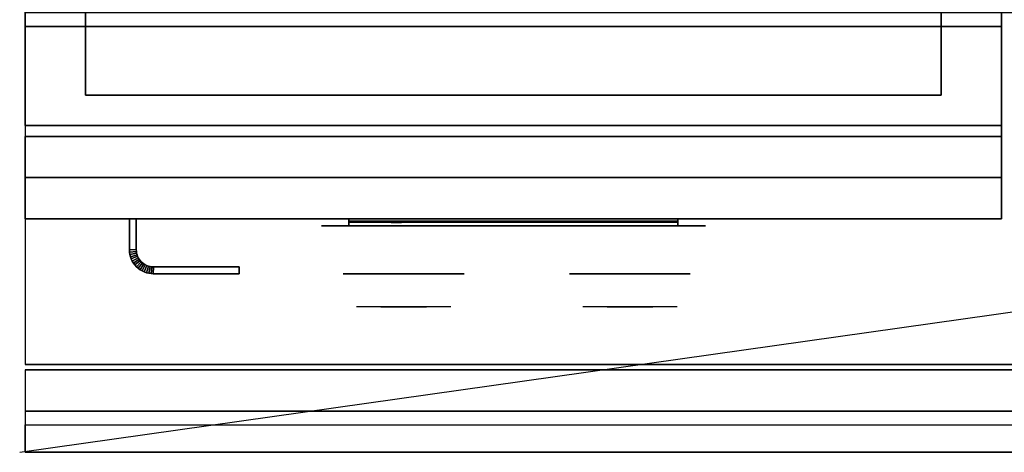
# Model space of a CAD drawing. Extents: x -131 to 131, y -18 to 18.
# Drawn here: x -131 to -113, y -18 to -11 of the extents above; entities that cross this region are included whole.
import ezdxf

# ---------------------------------------------------------------- set-up
doc = ezdxf.new("R2010")
doc.units = 0
doc.layers.get('DEFPOINTS').update_dxf_attribs({"linetype": 'CONTINUOUS'})
for name, color, linetype in [('3D', 254, 'CONTINUOUS'), ('3D-BLACK', 250, 'CONTINUOUS'), ('3D-CHROME', 254, 'CONTINUOUS'), ('3D-FLAT', 7, 'CONTINUOUS'), ('3D-LOGO-SS', 4, 'CONTINUOUS'), ('3D-NON', 43, 'CONTINUOUS'), ('3D-RED', 1, 'CONTINUOUS'), ('3D-VHC', 1, 'CONTINUOUS')]:
    doc.layers.add(name, color=color, linetype=linetype)

msp = doc.modelspace()

# ---------------------------------------------------------------- linework, layer by layer
at = {"layer": '3D'}
for points in [[(-129, -14.814, 21), (-128.875, -14.811, 21), (-128.875, -14.811, 25), (-129, -14.814, 25)], [(-129, -14.814, 21), (-128.875, -14.811, 21), (-128.875, -14.811, 25), (-129, -14.814, 25)], [(-129, -14.814, 21), (-128.998, -14.855, 21), (-128.998, -14.855, 25), (-129, -14.814, 25)], [(-128.998, -14.855, 21), (-128.873, -14.843, 21), (-128.873, -14.843, 25), (-128.998, -14.855, 25)], [(-128.998, -14.855, 21), (-128.873, -14.843, 21), (-128.873, -14.843, 25), (-128.998, -14.855, 25)], [(-128.998, -14.855, 21), (-128.992, -14.898, 21), (-128.992, -14.898, 25), (-128.998, -14.855, 25)], [(-128.992, -14.898, 21), (-128.869, -14.873, 21), (-128.869, -14.873, 25), (-128.992, -14.898, 25)], [(-128.992, -14.898, 21), (-128.869, -14.873, 21), (-128.869, -14.873, 25), (-128.992, -14.898, 25)], [(-128.992, -14.898, 21), (-128.981, -14.94, 21), (-128.981, -14.94, 25), (-128.992, -14.898, 25)], [(-128.875, -14.811, 21), (-128.873, -14.843, 21), (-128.873, -14.843, 25), (-128.875, -14.811, 25)], [(-128.873, -14.843, 21), (-128.869, -14.873, 21), (-128.869, -14.873, 25), (-128.873, -14.843, 25)], [(-128.869, -14.873, 21), (-128.861, -14.903, 21), (-128.861, -14.903, 25), (-128.869, -14.873, 25)], [(-128.981, -14.94, 21), (-128.861, -14.903, 21), (-128.861, -14.903, 25), (-128.981, -14.94, 25)], [(-128.981, -14.94, 21), (-128.861, -14.903, 21), (-128.861, -14.903, 25), (-128.981, -14.94, 25)], [(-128.981, -14.94, 21), (-128.967, -14.98, 21), (-128.967, -14.98, 25), (-128.981, -14.94, 25)], [(-128.967, -14.98, 21), (-128.851, -14.932, 21), (-128.851, -14.932, 25), (-128.967, -14.98, 25)], [(-128.967, -14.98, 21), (-128.851, -14.932, 21), (-128.851, -14.932, 25), (-128.967, -14.98, 25)], [(-128.967, -14.98, 21), (-128.948, -15.019, 21), (-128.948, -15.019, 25), (-128.967, -14.98, 25)], [(-128.948, -15.019, 21), (-128.838, -14.96, 21), (-128.838, -14.96, 25), (-128.948, -15.019, 25)], [(-128.948, -15.019, 21), (-128.838, -14.96, 21), (-128.838, -14.96, 25), (-128.948, -15.019, 25)], [(-128.948, -15.019, 21), (-128.926, -15.056, 21), (-128.926, -15.056, 25), (-128.948, -15.019, 25)], [(-128.926, -15.056, 21), (-128.822, -14.986, 21), (-128.822, -14.986, 25), (-128.926, -15.056, 25)], [(-128.926, -15.056, 21), (-128.822, -14.986, 21), (-128.822, -14.986, 25), (-128.926, -15.056, 25)], [(-128.926, -15.056, 21), (-128.901, -15.09, 21), (-128.901, -15.09, 25), (-128.926, -15.056, 25)], [(-128.901, -15.09, 21), (-128.804, -15.011, 21), (-128.804, -15.011, 25), (-128.901, -15.09, 25)], [(-128.901, -15.09, 21), (-128.804, -15.011, 21), (-128.804, -15.011, 25), (-128.901, -15.09, 25)], [(-128.872, -15.122, 21), (-128.783, -15.033, 21), (-128.783, -15.033, 25), (-128.872, -15.122, 25)], [(-128.872, -15.122, 21), (-128.783, -15.033, 21), (-128.783, -15.033, 25), (-128.872, -15.122, 25)], [(-128.861, -14.903, 21), (-128.851, -14.932, 21), (-128.851, -14.932, 25), (-128.861, -14.903, 25)], [(-128.851, -14.932, 21), (-128.838, -14.96, 21), (-128.838, -14.96, 25), (-128.851, -14.932, 25)], [(-128.84, -15.151, 21), (-128.761, -15.054, 21), (-128.761, -15.054, 25), (-128.84, -15.151, 25)], [(-128.84, -15.151, 21), (-128.761, -15.054, 21), (-128.761, -15.054, 25), (-128.84, -15.151, 25)], [(-128.838, -14.96, 21), (-128.822, -14.986, 21), (-128.822, -14.986, 25), (-128.838, -14.96, 25)], [(-128.822, -14.986, 21), (-128.804, -15.011, 21), (-128.804, -15.011, 25), (-128.822, -14.986, 25)], [(-128.806, -15.176, 21), (-128.736, -15.072, 21), (-128.736, -15.072, 25), (-128.806, -15.176, 25)], [(-128.806, -15.176, 21), (-128.736, -15.072, 21), (-128.736, -15.072, 25), (-128.806, -15.176, 25)], [(-128.804, -15.011, 21), (-128.783, -15.033, 21), (-128.783, -15.033, 25), (-128.804, -15.011, 25)], [(-128.783, -15.033, 21), (-128.761, -15.054, 21), (-128.761, -15.054, 25), (-128.783, -15.033, 25)], [(-128.761, -15.054, 21), (-128.736, -15.072, 21), (-128.736, -15.072, 25), (-128.761, -15.054, 25)], [(-128.736, -15.072, 21), (-128.71, -15.088, 21), (-128.71, -15.088, 25), (-128.736, -15.072, 25)], [(-128.901, -15.09, 21), (-128.872, -15.122, 21), (-128.872, -15.122, 25), (-128.901, -15.09, 25)], [(-128.872, -15.122, 21), (-128.84, -15.151, 21), (-128.84, -15.151, 25), (-128.872, -15.122, 25)], [(-128.84, -15.151, 21), (-128.806, -15.176, 21), (-128.806, -15.176, 25), (-128.84, -15.151, 25)], [(-128.806, -15.176, 21), (-128.769, -15.198, 21), (-128.769, -15.198, 25), (-128.806, -15.176, 25)], [(-128.769, -15.198, 21), (-128.71, -15.088, 21), (-128.71, -15.088, 25), (-128.769, -15.198, 25)], [(-128.769, -15.198, 21), (-128.71, -15.088, 21), (-128.71, -15.088, 25), (-128.769, -15.198, 25)], [(-128.769, -15.198, 21), (-128.73, -15.217, 21), (-128.73, -15.217, 25), (-128.769, -15.198, 25)], [(-128.73, -15.217, 21), (-128.682, -15.101, 21), (-128.682, -15.101, 25), (-128.73, -15.217, 25)], [(-128.73, -15.217, 21), (-128.682, -15.101, 21), (-128.682, -15.101, 25), (-128.73, -15.217, 25)], [(-128.73, -15.217, 21), (-128.69, -15.231, 21), (-128.69, -15.231, 25), (-128.73, -15.217, 25)], [(-128.71, -15.088, 21), (-128.682, -15.101, 21), (-128.682, -15.101, 25), (-128.71, -15.088, 25)], [(-128.69, -15.231, 21), (-128.653, -15.111, 21), (-128.653, -15.111, 25), (-128.69, -15.231, 25)], [(-128.69, -15.231, 21), (-128.653, -15.111, 21), (-128.653, -15.111, 25), (-128.69, -15.231, 25)], [(-128.69, -15.231, 21), (-128.648, -15.242, 21), (-128.648, -15.242, 25), (-128.69, -15.231, 25)], [(-128.682, -15.101, 21), (-128.653, -15.111, 21), (-128.653, -15.111, 25), (-128.682, -15.101, 25)], [(-128.653, -15.111, 21), (-128.623, -15.119, 21), (-128.623, -15.119, 25), (-128.653, -15.111, 25)], [(-128.648, -15.242, 21), (-128.623, -15.119, 21), (-128.623, -15.119, 25), (-128.648, -15.242, 25)], [(-128.648, -15.242, 21), (-128.623, -15.119, 21), (-128.623, -15.119, 25), (-128.648, -15.242, 25)], [(-128.648, -15.242, 21), (-128.605, -15.248, 21), (-128.605, -15.248, 25), (-128.648, -15.242, 25)], [(-128.623, -15.119, 21), (-128.593, -15.123, 21), (-128.593, -15.123, 25), (-128.623, -15.119, 25)], [(-128.605, -15.248, 21), (-128.593, -15.123, 21), (-128.593, -15.123, 25), (-128.605, -15.248, 25)], [(-128.605, -15.248, 21), (-128.593, -15.123, 21), (-128.593, -15.123, 25), (-128.605, -15.248, 25)], [(-128.605, -15.248, 21), (-128.564, -15.25, 21), (-128.564, -15.25, 25), (-128.605, -15.248, 25)], [(-128.593, -15.123, 21), (-128.561, -15.125, 21), (-128.561, -15.125, 25), (-128.593, -15.123, 25)], [(-128.564, -15.25, 21), (-128.561, -15.125, 21), (-128.561, -15.125, 25), (-128.564, -15.25, 25)], [(-128.564, -15.25, 21), (-128.561, -15.125, 21), (-128.561, -15.125, 25), (-128.564, -15.25, 25)], [(-77.1, -17.75, 36), (-130.9, -17.75, 36), (-130.9, -18.5, 35.25), (-77.1, -18.5, 35.25)]]:
    msp.add_3dface(points, dxfattribs=at)
at = {"layer": '3D-BLACK', "extrusion": (0, 1, 0)}
for centre, start, end in [((125, 30.5, -14.375), 270, 90), ((119, 30.5, -14.375), 90, 270)]:
    msp.add_arc(centre, 0.5, start, end, dxfattribs=at)
at = {"layer": '3D-BLACK'}
for points in [[(-119, -14.375, 30), (-119, -14.25, 30), (-125, -14.25, 30), (-125, -14.375, 30)], [(-125, -14.375, 31), (-125, -14.25, 31), (-119, -14.25, 31), (-119, -14.375, 31)], [(-125, -14.29, 11.96), (-119, -14.29, 11.96), (-119, -14.29, 13.04), (-125, -14.29, 13.04)]]:
    msp.add_3dface(points, dxfattribs=at)
at = {"layer": '3D-BLACK', "invisible_edges": 15}
for points in [[(-118.5, -14.375, 30.5), (-118.567, -14.375, 30.25), (-125.433, -14.375, 30.25), (-125.5, -14.375, 30.5)], [(-118.567, -14.375, 30.75), (-118.5, -14.375, 30.5), (-125.5, -14.375, 30.5), (-125.433, -14.375, 30.75)], [(-118.567, -14.375, 30.25), (-118.75, -14.375, 30.067), (-125.25, -14.375, 30.067), (-125.433, -14.375, 30.25)], [(-118.75, -14.375, 30.933), (-118.567, -14.375, 30.75), (-125.433, -14.375, 30.75), (-125.25, -14.375, 30.933)], [(-118.75, -14.375, 30.067), (-119, -14.375, 30), (-125, -14.375, 30), (-125.25, -14.375, 30.067)], [(-119, -14.375, 31), (-118.75, -14.375, 30.933), (-125.25, -14.375, 30.933), (-125, -14.375, 31)]]:
    msp.add_3dface(points, dxfattribs=at)
at = {"layer": '3D-CHROME', "extrusion": (0, -1, 0)}
for centre in [(-124, 30.5, 15.25), (-119.875, 30.5, 15.25)]:
    msp.add_circle(centre, 1.1, dxfattribs=at)
for centre, start, end in [((-124, 30.5, 14.375), 180, 0), ((-124, 30.5, 14.375), 0, 180), ((-119.875, 30.5, 14.375), 180, 0), ((-119.875, 30.5, 14.375), 0, 180)]:
    msp.add_arc(centre, 0.2, start, end, dxfattribs=at)
at = {"layer": '3D-CHROME', "extrusion": (0, 1, 0)}
for centre, radius, start, end in [((124, 30.5, -15.85), 1.1, 218.6926, 321.3074), ((125.177, 30.805, -15.85), 1.042, 136.8322, 252.2226), ((124, 30.5, -15.85), 1.1, 67.7474, 112.2526), ((122.823, 30.805, -15.85), 1.042, 287.7774, 43.1678), ((119.875, 30.5, -15.85), 1.1, 218.6926, 321.3074), ((121.052, 30.805, -15.85), 1.042, 136.8322, 252.2226), ((119.875, 30.5, -15.85), 1.1, 67.7474, 112.2526), ((118.698, 30.805, -15.85), 1.042, 287.7774, 43.1678)]:
    msp.add_arc(centre, radius, start, end, dxfattribs=at)
at = {"layer": '3D-CHROME', "invisible_edges": 15}
for points in [[(-124.358, -15.85, 29.77), (-124.618, -15.85, 29.59), (-124.859, -15.85, 29.812), (-124.549, -15.85, 29.973)], [(-124.177, -15.85, 29.641), (-124.323, -15.85, 29.449), (-124.618, -15.85, 29.59), (-124.358, -15.85, 29.77)], [(-124.162, -15.85, 30.073), (-124.358, -15.85, 29.77), (-124.549, -15.85, 29.973), (-124.31, -15.85, 30.226)], [(-124.282, -15.85, 31.563), (-124.115, -15.85, 31.253), (-124.224, -15.85, 31.228), (-124.417, -15.85, 31.518)], [(-124.068, -15.85, 29.975), (-124.177, -15.85, 29.641), (-124.358, -15.85, 29.77), (-124.162, -15.85, 30.073)], [(-124, -15.85, 29.597), (-124, -15.85, 29.4), (-124.323, -15.85, 29.449), (-124.177, -15.85, 29.641)], [(-124.05, -15.85, 30.455), (-124.162, -15.85, 30.073), (-124.31, -15.85, 30.226), (-124.168, -15.85, 30.543)], [(-124.142, -15.85, 31.591), (-124.047, -15.85, 31.268), (-124.115, -15.85, 31.253), (-124.282, -15.85, 31.563)], [(-124.115, -15.85, 31.253), (-124.034, -15.85, 30.866), (-124.138, -15.85, 30.89), (-124.224, -15.85, 31.228)], [(-124, -15.85, 29.941), (-124, -15.85, 29.597), (-124.177, -15.85, 29.641), (-124.068, -15.85, 29.975)], [(-124.034, -15.85, 30.866), (-124.05, -15.85, 30.455), (-124.168, -15.85, 30.543), (-124.138, -15.85, 30.89)], [(-124.007, -15.85, 30.398), (-124.068, -15.85, 29.975), (-124.162, -15.85, 30.073), (-124.05, -15.85, 30.455)], [(-124, -15.85, 31.6), (-124, -15.85, 31.273), (-124.047, -15.85, 31.268), (-124.142, -15.85, 31.591)], [(-124.047, -15.85, 31.268), (-124, -15.85, 30.85), (-124.034, -15.85, 30.866), (-124.115, -15.85, 31.253)], [(-124, -15.85, 30.378), (-124, -15.85, 29.941), (-124.068, -15.85, 29.975), (-124.007, -15.85, 30.398)], [(-124, -15.85, 30.85), (-124.007, -15.85, 30.398), (-124.05, -15.85, 30.455), (-124.034, -15.85, 30.866)], [(-124, -15.85, 31.273), (-124, -15.85, 30.844), (-124, -15.85, 30.85), (-124.047, -15.85, 31.268)], [(-124, -15.85, 30.844), (-124, -15.85, 30.378), (-124.007, -15.85, 30.398), (-124, -15.85, 30.85)], [(-123.823, -15.85, 29.641), (-123.677, -15.85, 29.449), (-124, -15.85, 29.4), (-124, -15.85, 29.597)], [(-123.932, -15.85, 29.975), (-123.823, -15.85, 29.641), (-124, -15.85, 29.597), (-124, -15.85, 29.941)], [(-123.993, -15.85, 30.398), (-123.932, -15.85, 29.975), (-124, -15.85, 29.941), (-124, -15.85, 30.378)], [(-124, -15.85, 30.85), (-123.993, -15.85, 30.398), (-124, -15.85, 30.378), (-124, -15.85, 30.844)], [(-123.953, -15.85, 31.268), (-124, -15.85, 30.85), (-124, -15.85, 30.844), (-124, -15.85, 31.273)], [(-123.858, -15.85, 31.591), (-123.953, -15.85, 31.268), (-124, -15.85, 31.273), (-124, -15.85, 31.6)], [(-123.966, -15.85, 30.866), (-123.95, -15.85, 30.455), (-123.993, -15.85, 30.398), (-124, -15.85, 30.85)], [(-123.885, -15.85, 31.253), (-123.966, -15.85, 30.866), (-124, -15.85, 30.85), (-123.953, -15.85, 31.268)], [(-123.95, -15.85, 30.455), (-123.838, -15.85, 30.073), (-123.932, -15.85, 29.975), (-123.993, -15.85, 30.398)], [(-123.862, -15.85, 30.89), (-123.832, -15.85, 30.543), (-123.95, -15.85, 30.455), (-123.966, -15.85, 30.866)], [(-123.776, -15.85, 31.228), (-123.862, -15.85, 30.89), (-123.966, -15.85, 30.866), (-123.885, -15.85, 31.253)], [(-123.718, -15.85, 31.563), (-123.885, -15.85, 31.253), (-123.953, -15.85, 31.268), (-123.858, -15.85, 31.591)], [(-123.832, -15.85, 30.543), (-123.69, -15.85, 30.226), (-123.838, -15.85, 30.073), (-123.95, -15.85, 30.455)], [(-123.838, -15.85, 30.073), (-123.642, -15.85, 29.77), (-123.823, -15.85, 29.641), (-123.932, -15.85, 29.975)], [(-123.583, -15.85, 31.518), (-123.776, -15.85, 31.228), (-123.885, -15.85, 31.253), (-123.718, -15.85, 31.563)], [(-123.69, -15.85, 30.226), (-123.451, -15.85, 29.973), (-123.642, -15.85, 29.77), (-123.838, -15.85, 30.073)], [(-123.642, -15.85, 29.77), (-123.382, -15.85, 29.59), (-123.677, -15.85, 29.449), (-123.823, -15.85, 29.641)], [(-123.451, -15.85, 29.973), (-123.141, -15.85, 29.812), (-123.382, -15.85, 29.59), (-123.642, -15.85, 29.77)], [(-120.233, -15.85, 29.77), (-120.493, -15.85, 29.59), (-120.734, -15.85, 29.812), (-120.424, -15.85, 29.973)], [(-120.052, -15.85, 29.641), (-120.198, -15.85, 29.449), (-120.493, -15.85, 29.59), (-120.233, -15.85, 29.77)], [(-120.037, -15.85, 30.073), (-120.233, -15.85, 29.77), (-120.424, -15.85, 29.973), (-120.185, -15.85, 30.226)], [(-120.157, -15.85, 31.563), (-119.99, -15.85, 31.253), (-120.099, -15.85, 31.228), (-120.292, -15.85, 31.518)], [(-119.943, -15.85, 29.975), (-120.052, -15.85, 29.641), (-120.233, -15.85, 29.77), (-120.037, -15.85, 30.073)], [(-119.875, -15.85, 29.597), (-119.875, -15.85, 29.4), (-120.198, -15.85, 29.449), (-120.052, -15.85, 29.641)], [(-119.925, -15.85, 30.455), (-120.037, -15.85, 30.073), (-120.185, -15.85, 30.226), (-120.043, -15.85, 30.543)], [(-120.017, -15.85, 31.591), (-119.922, -15.85, 31.268), (-119.99, -15.85, 31.253), (-120.157, -15.85, 31.563)], [(-119.99, -15.85, 31.253), (-119.909, -15.85, 30.866), (-120.013, -15.85, 30.89), (-120.099, -15.85, 31.228)], [(-119.875, -15.85, 29.941), (-119.875, -15.85, 29.597), (-120.052, -15.85, 29.641), (-119.943, -15.85, 29.975)], [(-119.909, -15.85, 30.866), (-119.925, -15.85, 30.455), (-120.043, -15.85, 30.543), (-120.013, -15.85, 30.89)], [(-119.882, -15.85, 30.398), (-119.943, -15.85, 29.975), (-120.037, -15.85, 30.073), (-119.925, -15.85, 30.455)], [(-119.875, -15.85, 31.6), (-119.875, -15.85, 31.273), (-119.922, -15.85, 31.268), (-120.017, -15.85, 31.591)], [(-119.922, -15.85, 31.268), (-119.875, -15.85, 30.85), (-119.909, -15.85, 30.866), (-119.99, -15.85, 31.253)], [(-119.875, -15.85, 30.378), (-119.875, -15.85, 29.941), (-119.943, -15.85, 29.975), (-119.882, -15.85, 30.398)], [(-119.875, -15.85, 30.85), (-119.882, -15.85, 30.398), (-119.925, -15.85, 30.455), (-119.909, -15.85, 30.866)], [(-119.875, -15.85, 31.273), (-119.875, -15.85, 30.844), (-119.875, -15.85, 30.85), (-119.922, -15.85, 31.268)], [(-119.875, -15.85, 30.844), (-119.875, -15.85, 30.378), (-119.882, -15.85, 30.398), (-119.875, -15.85, 30.85)], [(-119.698, -15.85, 29.641), (-119.552, -15.85, 29.449), (-119.875, -15.85, 29.4), (-119.875, -15.85, 29.597)], [(-119.807, -15.85, 29.975), (-119.698, -15.85, 29.641), (-119.875, -15.85, 29.597), (-119.875, -15.85, 29.941)], [(-119.868, -15.85, 30.398), (-119.807, -15.85, 29.975), (-119.875, -15.85, 29.941), (-119.875, -15.85, 30.378)], [(-119.875, -15.85, 30.85), (-119.868, -15.85, 30.398), (-119.875, -15.85, 30.378), (-119.875, -15.85, 30.844)], [(-119.828, -15.85, 31.268), (-119.875, -15.85, 30.85), (-119.875, -15.85, 30.844), (-119.875, -15.85, 31.273)], [(-119.733, -15.85, 31.591), (-119.828, -15.85, 31.268), (-119.875, -15.85, 31.273), (-119.875, -15.85, 31.6)], [(-119.841, -15.85, 30.866), (-119.825, -15.85, 30.455), (-119.868, -15.85, 30.398), (-119.875, -15.85, 30.85)], [(-119.76, -15.85, 31.253), (-119.841, -15.85, 30.866), (-119.875, -15.85, 30.85), (-119.828, -15.85, 31.268)], [(-119.825, -15.85, 30.455), (-119.713, -15.85, 30.073), (-119.807, -15.85, 29.975), (-119.868, -15.85, 30.398)], [(-119.737, -15.85, 30.89), (-119.707, -15.85, 30.543), (-119.825, -15.85, 30.455), (-119.841, -15.85, 30.866)], [(-119.651, -15.85, 31.228), (-119.737, -15.85, 30.89), (-119.841, -15.85, 30.866), (-119.76, -15.85, 31.253)], [(-119.593, -15.85, 31.563), (-119.76, -15.85, 31.253), (-119.828, -15.85, 31.268), (-119.733, -15.85, 31.591)], [(-119.707, -15.85, 30.543), (-119.565, -15.85, 30.226), (-119.713, -15.85, 30.073), (-119.825, -15.85, 30.455)], [(-119.713, -15.85, 30.073), (-119.517, -15.85, 29.77), (-119.698, -15.85, 29.641), (-119.807, -15.85, 29.975)], [(-119.458, -15.85, 31.518), (-119.651, -15.85, 31.228), (-119.76, -15.85, 31.253), (-119.593, -15.85, 31.563)], [(-119.565, -15.85, 30.226), (-119.326, -15.85, 29.973), (-119.517, -15.85, 29.77), (-119.713, -15.85, 30.073)], [(-119.517, -15.85, 29.77), (-119.257, -15.85, 29.59), (-119.552, -15.85, 29.449), (-119.698, -15.85, 29.641)], [(-119.326, -15.85, 29.973), (-119.016, -15.85, 29.812), (-119.257, -15.85, 29.59), (-119.517, -15.85, 29.77)]]:
    msp.add_3dface(points, dxfattribs=at)
at = {"layer": '3D-FLAT'}
for points in [[(-130.9, -12.55, 26.75), (-113.1, -12.55, 26.75), (-113.1, 16.4, 26.75), (-130.9, 16.4, 26.75)], [(-130.9, -12.55, 6), (-113.1, -12.55, 6), (-113.1, 16.4, 6), (-130.9, 16.4, 6)], [(-114.2, 15.3, 16.75), (-114.2, -12, 16.75), (-129.8, -12, 16.75), (-129.8, 15.3, 16.75)], [(-114.2, 15.3, 16), (-114.2, -12, 16), (-129.8, -12, 16), (-129.8, 15.3, 16)], [(-77.1, -10.5, 36), (-130.9, -10.5, 36), (-130.9, -16.9, 36), (-77.1, -16.9, 36)], [(-113.1, -10.75, 27), (-130.9, -10.75, 27), (-130.9, -13.5, 27), (-113.1, -13.5, 27)], [(-129, -14.25, 25), (-128.875, -14.25, 25), (-128.875, -14.811, 25), (-129, -14.814, 25)], [(-129, -14.25, 21), (-128.875, -14.25, 21), (-128.875, -14.811, 21), (-129, -14.814, 21)], [(-129, -14.814, 25), (-128.875, -14.811, 25), (-128.873, -14.843, 25), (-128.998, -14.855, 25)], [(-129, -14.814, 21), (-128.875, -14.811, 21), (-128.873, -14.843, 21), (-128.998, -14.855, 21)], [(-128.998, -14.855, 25), (-128.873, -14.843, 25), (-128.869, -14.873, 25), (-128.992, -14.898, 25)], [(-128.998, -14.855, 21), (-128.873, -14.843, 21), (-128.869, -14.873, 21), (-128.992, -14.898, 21)], [(-128.992, -14.898, 25), (-128.869, -14.873, 25), (-128.861, -14.903, 25), (-128.981, -14.94, 25)], [(-128.992, -14.898, 21), (-128.869, -14.873, 21), (-128.861, -14.903, 21), (-128.981, -14.94, 21)], [(-128.981, -14.94, 25), (-128.861, -14.903, 25), (-128.851, -14.932, 25), (-128.967, -14.98, 25)], [(-128.981, -14.94, 21), (-128.861, -14.903, 21), (-128.851, -14.932, 21), (-128.967, -14.98, 21)], [(-128.967, -14.98, 25), (-128.851, -14.932, 25), (-128.838, -14.96, 25), (-128.948, -15.019, 25)], [(-128.967, -14.98, 21), (-128.851, -14.932, 21), (-128.838, -14.96, 21), (-128.948, -15.019, 21)], [(-128.948, -15.019, 25), (-128.838, -14.96, 25), (-128.822, -14.986, 25), (-128.926, -15.056, 25)], [(-128.948, -15.019, 21), (-128.838, -14.96, 21), (-128.822, -14.986, 21), (-128.926, -15.056, 21)], [(-128.926, -15.056, 25), (-128.822, -14.986, 25), (-128.804, -15.011, 25), (-128.901, -15.09, 25)], [(-128.926, -15.056, 21), (-128.822, -14.986, 21), (-128.804, -15.011, 21), (-128.901, -15.09, 21)], [(-128.901, -15.09, 25), (-128.804, -15.011, 25), (-128.783, -15.033, 25), (-128.872, -15.122, 25)], [(-128.901, -15.09, 21), (-128.804, -15.011, 21), (-128.783, -15.033, 21), (-128.872, -15.122, 21)], [(-128.872, -15.122, 25), (-128.783, -15.033, 25), (-128.761, -15.054, 25), (-128.84, -15.151, 25)], [(-128.872, -15.122, 21), (-128.783, -15.033, 21), (-128.761, -15.054, 21), (-128.84, -15.151, 21)], [(-128.84, -15.151, 25), (-128.761, -15.054, 25), (-128.736, -15.072, 25), (-128.806, -15.176, 25)], [(-128.84, -15.151, 21), (-128.761, -15.054, 21), (-128.736, -15.072, 21), (-128.806, -15.176, 21)], [(-128.806, -15.176, 25), (-128.736, -15.072, 25), (-128.71, -15.088, 25), (-128.769, -15.198, 25)], [(-128.806, -15.176, 21), (-128.736, -15.072, 21), (-128.71, -15.088, 21), (-128.769, -15.198, 21)], [(-128.769, -15.198, 25), (-128.71, -15.088, 25), (-128.682, -15.101, 25), (-128.73, -15.217, 25)], [(-128.769, -15.198, 21), (-128.71, -15.088, 21), (-128.682, -15.101, 21), (-128.73, -15.217, 21)], [(-128.73, -15.217, 25), (-128.682, -15.101, 25), (-128.653, -15.111, 25), (-128.69, -15.231, 25)], [(-128.73, -15.217, 21), (-128.682, -15.101, 21), (-128.653, -15.111, 21), (-128.69, -15.231, 21)], [(-128.69, -15.231, 25), (-128.653, -15.111, 25), (-128.623, -15.119, 25), (-128.648, -15.242, 25)], [(-128.69, -15.231, 21), (-128.653, -15.111, 21), (-128.623, -15.119, 21), (-128.648, -15.242, 21)], [(-128.648, -15.242, 25), (-128.623, -15.119, 25), (-128.593, -15.123, 25), (-128.605, -15.248, 25)], [(-128.648, -15.242, 21), (-128.623, -15.119, 21), (-128.593, -15.123, 21), (-128.605, -15.248, 21)], [(-128.605, -15.248, 25), (-128.593, -15.123, 25), (-128.561, -15.125, 25), (-128.564, -15.25, 25)], [(-128.605, -15.248, 21), (-128.593, -15.123, 21), (-128.561, -15.125, 21), (-128.564, -15.25, 21)], [(-128.564, -15.25, 25), (-128.561, -15.125, 25), (-127, -15.125, 25), (-127, -15.25, 25)], [(-128.564, -15.25, 21), (-128.561, -15.125, 21), (-127, -15.125, 21), (-127, -15.25, 21)], [(-77.1, -17, 36), (-130.9, -17, 36), (-130.9, -17.75, 36), (-77.1, -17.75, 36)], [(-77.1, -18.5, 34.5), (-130.9, -18.5, 34.5), (-130.9, -18, 34.5), (-77.1, -18, 34.5)]]:
    msp.add_3dface(points, dxfattribs=at)
at = {"layer": '3D-LOGO-SS'}
for points in [[(-125, -14.25, 11.96), (-125, -14.31, 11.96), (-119, -14.31, 11.96), (-119, -14.25, 11.96)], [(-119, -14.25, 13.04), (-119, -14.31, 13.04), (-125, -14.31, 13.04), (-125, -14.25, 13.04)], [(-125, -14.25, 13.04), (-125, -14.31, 13.04), (-125, -14.31, 11.96), (-125, -14.25, 11.96)], [(-124.513, -14.31, 12.936), (-124.513, -14.31, 12.936), (-124.274, -14.31, 12.936)], [(-124.256, -14.31, 12.036), (-124.256, -14.31, 12.036), (-123.998, -14.31, 12.036)], [(-123.98, -14.31, 12.936), (-123.98, -14.31, 12.936), (-123.74, -14.31, 12.936)], [(-123.575, -14.31, 12.936), (-123.575, -14.31, 12.936), (-123.335, -14.31, 12.936)], [(-123.28, -14.31, 12.034), (-123.28, -14.31, 12.034), (-123.133, -14.31, 12.034)], [(-123.078, -14.31, 12.936), (-123.078, -14.31, 12.936), (-122.838, -14.31, 12.936)], [(-122.673, -14.31, 12.036), (-122.673, -14.31, 12.036), (-122.084, -14.31, 12.036)], [(-122.673, -14.31, 12.936), (-122.673, -14.31, 12.936), (-122.433, -14.31, 12.936)], [(-121.732, -14.31, 12.036), (-121.732, -14.31, 12.036), (-121.178, -14.31, 12.036)], [(-121.732, -14.31, 12.936), (-121.732, -14.31, 12.936), (-121.178, -14.31, 12.936)], [(-121.178, -14.31, 12.283), (-121.178, -14.31, 12.283), (-121.178, -14.31, 12.036)], [(-120.979, -14.31, 12.036), (-120.979, -14.31, 12.036), (-120.721, -14.31, 12.036)], [(-120.559, -14.31, 12.353), (-120.417, -14.31, 12.63), (-120.417, -14.31, 12.353), (-120.559, -14.31, 12.353)], [(-120.417, -14.31, 12.036), (-120.417, -14.31, 12.036), (-120.169, -14.31, 12.036)], [(-120.169, -14.31, 12.936), (-120.169, -14.31, 12.936), (-120.371, -14.31, 12.936)], [(-120.003, -14.31, 12.936), (-120.003, -14.31, 12.936), (-119.447, -14.31, 12.936)], [(-120.003, -14.31, 12.036), (-120.003, -14.31, 12.036), (-119.764, -14.31, 12.036)], [(-119.506, -14.31, 12.036), (-119.506, -14.31, 12.036), (-119.267, -14.31, 12.036)], [(-119.267, -14.31, 12.036), (-119.267, -14.31, 12.036), (-119.267, -14.31, 12.756)], [(-119, -14.25, 11.96), (-119, -14.31, 11.96), (-119, -14.31, 13.04), (-119, -14.25, 13.04)]]:
    msp.add_3dface(points, dxfattribs=at)
for points, invisible_edges in [([(-125, -14.31, 13.04), (-124.513, -14.31, 12.936), (-124.256, -14.31, 12.036), (-125, -14.31, 11.96)], 5), ([(-125, -14.31, 13.04), (-124.513, -14.31, 12.936), (-119.267, -14.31, 12.936), (-119, -14.31, 13.04)], 7), ([(-125, -14.31, 11.96), (-124.256, -14.31, 12.036), (-119.267, -14.31, 12.036), (-119, -14.31, 11.96)], 7), ([(-124.274, -14.31, 12.936), (-124.127, -14.31, 12.363), (-123.98, -14.31, 12.936), (-124.274, -14.31, 12.936)], 4), ([(-123.998, -14.31, 12.036), (-123.565, -14.31, 12.269), (-123.575, -14.31, 12.31), (-123.998, -14.31, 12.036)], 5), ([(-123.519, -14.31, 12.177), (-123.547, -14.31, 12.228), (-123.565, -14.31, 12.269), (-123.998, -14.31, 12.036)], 12), ([(-123.418, -14.31, 12.085), (-123.455, -14.31, 12.105), (-123.519, -14.31, 12.177), (-123.998, -14.31, 12.036)], 12), ([(-123.28, -14.31, 12.034), (-123.354, -14.31, 12.054), (-123.418, -14.31, 12.085), (-123.998, -14.31, 12.036)], 12), ([(-123.74, -14.31, 12.936), (-123.575, -14.31, 12.936), (-123.575, -14.31, 12.31), (-123.998, -14.31, 12.036)], 5), ([(-123.292, -14.31, 12.371), (-123.335, -14.31, 12.371), (-123.335, -14.31, 12.371), (-123.313, -14.31, 12.311)], 9), ([(-123.078, -14.31, 12.936), (-123.335, -14.31, 12.936), (-123.335, -14.31, 12.371), (-123.078, -14.31, 12.371)], 5), ([(-123.249, -14.31, 12.371), (-123.292, -14.31, 12.371), (-123.313, -14.31, 12.311), (-123.267, -14.31, 12.267)], 11), ([(-123.206, -14.31, 12.371), (-123.249, -14.31, 12.371), (-123.267, -14.31, 12.267), (-123.206, -14.31, 12.248)], 11), ([(-123.163, -14.31, 12.371), (-123.206, -14.31, 12.371), (-123.206, -14.31, 12.248), (-123.146, -14.31, 12.267)], 11), ([(-123.121, -14.31, 12.371), (-123.163, -14.31, 12.371), (-123.146, -14.31, 12.267), (-123.097, -14.31, 12.309)], 11), ([(-123.133, -14.31, 12.034), (-123.059, -14.31, 12.054), (-122.986, -14.31, 12.085), (-122.673, -14.31, 12.036)], 12), ([(-123.078, -14.31, 12.371), (-123.121, -14.31, 12.371), (-123.097, -14.31, 12.309), (-123.078, -14.31, 12.371)], 11), ([(-122.986, -14.31, 12.085), (-122.949, -14.31, 12.115), (-122.894, -14.31, 12.177), (-122.673, -14.31, 12.036)], 12), ([(-122.673, -14.31, 12.036), (-122.894, -14.31, 12.177), (-122.847, -14.31, 12.269), (-122.838, -14.31, 12.32)], 9), ([(-122.838, -14.31, 12.936), (-122.673, -14.31, 12.936), (-122.673, -14.31, 12.036), (-122.838, -14.31, 12.32)], 5), ([(-122.433, -14.31, 12.936), (-121.816, -14.31, 12.901), (-121.842, -14.31, 12.862), (-121.852, -14.31, 12.816)], 9), ([(-122.433, -14.31, 12.936), (-121.732, -14.31, 12.936), (-121.778, -14.31, 12.927), (-121.816, -14.31, 12.901)], 9), ([(-121.852, -14.31, 12.156), (-121.852, -14.31, 12.816), (-122.433, -14.31, 12.936), (-121.852, -14.31, 12.156)], 6), ([(-122.433, -14.31, 12.936), (-122.433, -14.31, 12.282), (-122.084, -14.31, 12.282), (-121.852, -14.31, 12.156)], 12), ([(-122.084, -14.31, 12.282), (-121.816, -14.31, 12.071), (-122.084, -14.31, 12.036), (-122.084, -14.31, 12.282)], 3), ([(-121.852, -14.31, 12.156), (-121.842, -14.31, 12.11), (-121.816, -14.31, 12.071), (-122.084, -14.31, 12.282)], 12), ([(-122.084, -14.31, 12.036), (-121.732, -14.31, 12.036), (-121.778, -14.31, 12.045), (-121.816, -14.31, 12.071)], 9), ([(-121.178, -14.31, 12.283), (-121.558, -14.31, 12.283), (-121.558, -14.31, 12.688), (-121.178, -14.31, 12.688)], 8), ([(-120.415, -14.31, 12.932), (-120.371, -14.31, 12.936), (-121.178, -14.31, 12.936), (-121.178, -14.31, 12.895)], 10), ([(-120.457, -14.31, 12.92), (-120.415, -14.31, 12.932), (-121.178, -14.31, 12.895), (-121.178, -14.31, 12.853)], 10), ([(-120.497, -14.31, 12.901), (-120.457, -14.31, 12.92), (-121.178, -14.31, 12.853), (-121.178, -14.31, 12.812)], 10), ([(-120.532, -14.31, 12.875), (-120.497, -14.31, 12.901), (-121.178, -14.31, 12.812), (-121.178, -14.31, 12.771)], 10), ([(-120.562, -14.31, 12.843), (-120.532, -14.31, 12.875), (-121.178, -14.31, 12.771), (-121.178, -14.31, 12.73)], 10), ([(-120.585, -14.31, 12.805), (-120.562, -14.31, 12.843), (-121.178, -14.31, 12.73), (-121.178, -14.31, 12.688)], 10), ([(-121.178, -14.31, 12.688), (-121.178, -14.31, 12.036), (-120.979, -14.31, 12.036), (-120.585, -14.31, 12.805)], 11), ([(-120.417, -14.31, 12.036), (-120.417, -14.31, 12.159), (-120.658, -14.31, 12.159), (-120.721, -14.31, 12.036)], 8), ([(-120.169, -14.31, 12.936), (-120.003, -14.31, 12.936), (-120.003, -14.31, 12.036), (-120.169, -14.31, 12.036)], 5), ([(-119.764, -14.31, 12.688), (-119.536, -14.31, 12.688), (-119.515, -14.31, 12.68), (-119.506, -14.31, 12.658)], 8), ([(-119.764, -14.31, 12.036), (-119.764, -14.31, 12.688), (-119.506, -14.31, 12.658), (-119.506, -14.31, 12.036)], 10), ([(-119.447, -14.31, 12.936), (-119.378, -14.31, 12.922), (-119.32, -14.31, 12.883), (-119.267, -14.31, 12.936)], 12), ([(-119.32, -14.31, 12.883), (-119.281, -14.31, 12.825), (-119.267, -14.31, 12.756), (-119.267, -14.31, 12.936)], 12), ([(-119, -14.31, 11.96), (-119.267, -14.31, 12.036), (-119.267, -14.31, 12.936), (-119, -14.31, 13.04)], 7)]:
    msp.add_3dface(points, dxfattribs=dict(at, invisible_edges=invisible_edges))
at = {"layer": '3D-NON'}
for points in [[(-130.9, -12.55, 6), (-130.9, 16.4, 6), (-130.9, 16.4, 26.75), (-130.9, -12.55, 26.75)], [(-113.1, -12.55, 6), (-113.1, 16.4, 6), (-113.1, 16.4, 26.75), (-113.1, -12.55, 26.75)], [(-129.8, 15.3, 16), (-129.8, -12, 16), (-129.8, -12, 16.75), (-129.8, 15.3, 16.75)], [(-114.2, 15.3, 16), (-114.2, -12, 16), (-114.2, -12, 16.75), (-114.2, 15.3, 16.75)], [(-113.1, -10.75, 35.75), (-130.9, -10.75, 35.75), (-130.9, -10.75, 27), (-113.1, -10.75, 27)], [(-114.2, -12, 16), (-129.8, -12, 16), (-129.8, -12, 16.75), (-114.2, -12, 16.75)], [(-130.9, -12.55, 6), (-113.1, -12.55, 6), (-113.1, -12.55, 26.75), (-130.9, -12.55, 26.75)], [(-129, -14.25, 21), (-129, -14.814, 21), (-129, -14.814, 25), (-129, -14.25, 25)], [(-129, -14.25, 21), (-128.875, -14.25, 21), (-128.875, -14.25, 25), (-129, -14.25, 25)], [(-128.875, -14.25, 21), (-128.875, -14.811, 21), (-128.875, -14.811, 25), (-128.875, -14.25, 25)], [(-128.564, -15.25, 21), (-127, -15.25, 21), (-127, -15.25, 25), (-128.564, -15.25, 25)], [(-128.561, -15.125, 21), (-127, -15.125, 21), (-127, -15.125, 25), (-128.561, -15.125, 25)], [(-127, -15.25, 21), (-127, -15.125, 21), (-127, -15.125, 25), (-127, -15.25, 25)], [(-77.1, -16.9, 36), (-130.9, -16.9, 36), (-130.9, -16.9, 34.75), (-77.1, -16.9, 34.75)], [(-77.1, -17, 34.75), (-130.9, -17, 34.75), (-130.9, -17, 36), (-77.1, -17, 36)], [(-77.1, -18.5, 35.25), (-130.9, -18.5, 35.25), (-130.9, -18.5, 34.5), (-77.1, -18.5, 34.5)]]:
    msp.add_3dface(points, dxfattribs=at)
for points, invisible_edges in [([(-130.9, -10.75, 27), (-130.9, -13.5, 27), (-130.9, -14.25, 27.75), (-130.9, -10.75, 27.75)], 4), ([(-130.9, -10.75, 27.75), (-130.9, -10.75, 36), (-130.9, -14.25, 36), (-130.9, -14.25, 27.75)], 10), ([(-113.1, -10.75, 27.75), (-113.1, -10.75, 36), (-113.1, -14.25, 36), (-113.1, -14.25, 27.75)], 10), ([(-113.1, -10.75, 27), (-113.1, -13.5, 27), (-113.1, -14.25, 27.75), (-113.1, -10.75, 27.75)], 4)]:
    msp.add_3dface(points, dxfattribs=dict(at, invisible_edges=invisible_edges))
at = {"layer": '3D-RED'}
for points, invisible_edges in [([(-124.134, -14.316, 12.754), (-124.222, -14.316, 12.911), (-124.227, -14.316, 12.954), (-124.195, -14.316, 12.983)], 8), ([(-124.195, -14.316, 12.983), (-124.153, -14.316, 12.975), (-124.134, -14.316, 12.937), (-124.134, -14.316, 12.754)], 12), ([(-124.072, -14.316, 12.983), (-124.041, -14.316, 12.954), (-124.045, -14.316, 12.911), (-124.134, -14.316, 12.754)], 8), ([(-124.134, -14.316, 12.754), (-124.133, -14.316, 12.937), (-124.114, -14.316, 12.975), (-124.072, -14.316, 12.983)], 9)]:
    msp.add_3dface(points, dxfattribs=dict(at, invisible_edges=invisible_edges))
at = {"layer": '3D-VHC'}
for points in [[(-130.9, -13.5, 26.75), (-130.9, -12.75, 26.75), (-113.1, -12.75, 26.75), (-113.1, -13.5, 26.75)], [(-130.9, -12.75, 26), (-130.9, -12.75, 26.75), (-113.1, -12.75, 26.75), (-113.1, -12.75, 26)], [(-130.9, -14.25, 26), (-130.9, -12.75, 26), (-113.1, -12.75, 26), (-113.1, -14.25, 26)], [(-130.9, -14.25, 26), (-130.9, -12.75, 26), (-130.9, -12.75, 26.75), (-130.9, -13.5, 26.75)], [(-130.9, -14.25, 26), (-130.9, -12.75, 26), (-113.1, -12.75, 26), (-113.1, -14.25, 26)], [(-130.9, -12.75, 6), (-130.9, -12.75, 26), (-113.1, -12.75, 26), (-113.1, -12.75, 6)], [(-130.9, -14.25, 6), (-130.9, -12.75, 6), (-130.9, -12.75, 26), (-130.9, -14.25, 26)], [(-113.1, -14.25, 26), (-113.1, -12.75, 26), (-113.1, -12.75, 26.75), (-113.1, -13.5, 26.75)], [(-113.1, -14.25, 6), (-113.1, -12.75, 6), (-113.1, -12.75, 26), (-113.1, -14.25, 26)], [(-113.1, -13.5, 27), (-130.9, -13.5, 27), (-130.9, -14.25, 27.75), (-113.1, -14.25, 27.75)], [(-130.9, -13.5, 26.75), (-130.9, -14.25, 26), (-113.1, -14.25, 26), (-113.1, -13.5, 26.75)], [(-113.1, -14.25, 27.75), (-130.9, -14.25, 27.75), (-130.9, -14.25, 35.75), (-113.1, -14.25, 35.75)], [(-130.9, -14.25, 26), (-130.9, -14.25, 6), (-113.1, -14.25, 6), (-113.1, -14.25, 26)]]:
    msp.add_3dface(points, dxfattribs=at)
at = {"layer": 'DEFPOINTS', "color": 6}
msp.add_line((-131, -18.5), (131, 18.5), dxfattribs=at)

doc.saveas('drawing.dxf')
